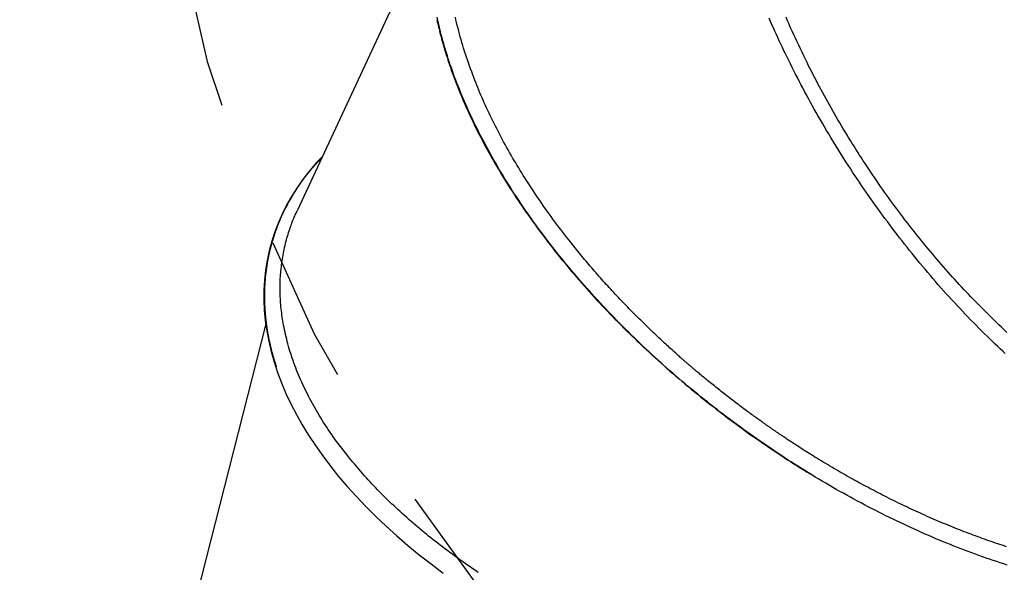
# Model space of a CAD drawing. Extents: x 1.2 to 13.2, y 6.2 to 15.1.
# Drawn here: x 3.8 to 4.5, y 11.1 to 11.5 of the extents above; entities that cross this region are included whole.
import ezdxf

# ---------------------------------------------------------------- set-up
doc = ezdxf.new("R2010")
doc.units = 0
doc.linetypes.add('DOT', pattern=[0.00635, 0, -0.00635])
doc.layers.add('LAYER01', color=7, linetype='Continuous')
doc.layers.add('LAYER10', color=7, linetype='Continuous')

msp = doc.modelspace()

# ---------------------------------------------------------------- linework, layer by layer
at = {"layer": 'LAYER01', "color": 7, "linetype": 'Continuous'}
for p, q in [((4.113367512188498, 11.53420394426089), (4.022127019616574, 11.33796556838515)), ((4.004149273126618, 11.31281965427533), (4.004019503875036, 11.31230985365835)), ((4.00078321400848, 11.26111777753258), (3.833356162239772, 10.6032383295269))]:
    msp.add_line(p, q, dxfattribs=at)
for points in [[(4.117277691552732, 11.46810568779257), (4.11756229483258, 11.4668651881349), (4.117849014110449, 11.46562053634801), (4.118140047729912, 11.46436780966483), (4.118437552861769, 11.46310297063721), (4.118743686676815, 11.46182198181699), (4.119060606345847, 11.46052080575603), (4.119390469039666, 11.45919540500617), (4.119735431929066, 11.45784174211928), (4.120097355409405, 11.45645644919068), (4.120476912589359, 11.45503883723222), (4.120874479854993, 11.45358888658706), (4.121290433565959, 11.45210657770446), (4.121725150081908, 11.45059189103364), (4.122179005762493, 11.44904480702387), (4.122652376967361, 11.44746530612438), (4.123145640056165, 11.44585336878442), (4.123658951290502, 11.44420959477928), (4.124191586298797, 11.44253706202771), (4.124742600680267, 11.4408394675347), (4.125311049999706, 11.43912050842514), (4.125895989821905, 11.43738388182392), (4.126496475711664, 11.43563328485594), (4.127111563233772, 11.43387241464608), (4.127740307953026, 11.43210496831925), (4.128381923563012, 11.43033403523335), (4.129036255956515, 11.42856027461871), (4.129703309245388, 11.42678373766998), (4.130383087496351, 11.42500447571619), (4.13107559477612, 11.42322254008634), (4.131780835151412, 11.42143798210944), (4.132498812688943, 11.41965085311449), (4.133229531455431, 11.4178612044305), (4.133972994945728, 11.41606908692278), (4.134729203982971, 11.41427455059859), (4.135498158928224, 11.41247764471673), (4.136279860087653, 11.41067841867838), (4.137074307767427, 11.4088769218847), (4.137881502273714, 11.40707320373687), (4.138701443912684, 11.40526731363608), (4.139534132990502, 11.40345930098351), (4.140379553873942, 11.40164923318806), (4.141237626730866, 11.3998372506975), (4.142108255915833, 11.39802351167935), (4.142991345720358, 11.39620817444512), (4.143886800435952, 11.39439139730634), (4.144794524354132, 11.3925733385745), (4.145714421766406, 11.39075415656112), (4.14664639696429, 11.38893400957772), (4.14759036026116, 11.38711304658953), (4.148546245560546, 11.3852913801925), (4.149513992929925, 11.38346911334608), (4.150493542365734, 11.38164634915484), (4.151484833864408, 11.37982319072333), (4.152487807422382, 11.37799974115612), (4.153502403036092, 11.37617610355777), (4.154528560701971, 11.37435238103284), (4.155566219753072, 11.37252867646993), (4.156615316317504, 11.37070509291392), (4.157675786017531, 11.36888173290227), (4.158747564396651, 11.36705869911814), (4.159830586998358, 11.36523609424473), (4.160924789366146, 11.36341402096522), (4.162030107043511, 11.36159258196279), (4.163146475573948, 11.35977187992063), (4.164273969126775, 11.35795181943421), (4.165413215771745, 11.35613151376826), (4.166564982376681, 11.35430987780835), (4.16773003572328, 11.35248582658579), (4.168909142593242, 11.35065827513188), (4.170103069768266, 11.3488261384779), (4.171312584030052, 11.34698833165518), (4.172538452160299, 11.345143769695), (4.173781339649635, 11.34329156146775), (4.175041506162395, 11.34143159223063), (4.176319110260991, 11.33956394078552), (4.177614310413261, 11.33768868608149), (4.178927265087045, 11.33580590706763), (4.180258132750179, 11.33391568269301), (4.181607071870504, 11.33201809190672), (4.182974240915855, 11.33011321365784), (4.184359790662611, 11.32820113156116), (4.185763840389852, 11.3262819489461), (4.187186501894181, 11.32435577350731), (4.18862788686771, 11.32242271308967), (4.190088107002551, 11.32048287553807), (4.191567273990814, 11.31853636869741), (4.193065499524612, 11.31658330041257), (4.194582895296055, 11.31462377852844), (4.196119400385754, 11.31265809911629), (4.19767426261505, 11.31068731223654), (4.199246557426145, 11.30871265586637), (4.200835360145059, 11.30673536813777), (4.202439746097816, 11.30475668718273), (4.204058790610431, 11.30277785113325), (4.20569156900893, 11.30080009812131), (4.207337156619333, 11.29882466627889), (4.208994773376459, 11.29685260396526), (4.210664216763043, 11.29488420154723), (4.212345429124128, 11.29291955930499), (4.214038352678, 11.2909587776757), (4.215742929642947, 11.28900195709649), (4.217459102237258, 11.2870491980045), (4.21918681267922, 11.28510060083687), (4.220926003187119, 11.28315626603074), (4.222676609596458, 11.28121629170814), (4.224438541260707, 11.2792807678268), (4.22621170142223, 11.27734978171617), (4.22799599318755, 11.27542342086226), (4.229791319663192, 11.2735017727511), (4.231597583955679, 11.27158492486873), (4.233414689171537, 11.26967296470117), (4.235242538417286, 11.26776597973446), (4.237081034867821, 11.26586405694944), (4.238930080969934, 11.26396728238309), (4.240789579524948, 11.26207574125956), (4.242659433191107, 11.2601895189568), (4.244539544626652, 11.2583087008528), (4.246429816489827, 11.25643337232552), (4.248330151438875, 11.25456361875294), (4.250240452132037, 11.25269952551302), (4.252160622488017, 11.25084117828729), (4.254090570418081, 11.24898866502556), (4.256030205393751, 11.24714207368002), (4.257979436736648, 11.24530149235347), (4.259938173768399, 11.24346700914867), (4.261906325810624, 11.2416387121684), (4.263883802184949, 11.23981668951546), (4.265870512212999, 11.23800102929262), (4.26786636248305, 11.2361918162392), (4.269871247556444, 11.23438912266914), (4.271885059573627, 11.23259301723905), (4.273907690518816, 11.2308035687525), (4.275939032376233, 11.22902084601304), (4.277978977130096, 11.22724491782422), (4.280027416764628, 11.22547585298959), (4.282084243264046, 11.22371372031271), (4.284149351989174, 11.22195859168771), (4.286222650672925, 11.22021055237072), (4.288304050748908, 11.21846969042284), (4.290393463488682, 11.21673609404797), (4.292490800163811, 11.21500985145002), (4.294595972045855, 11.21329105083289), (4.296708890406375, 11.21157978040048), (4.298829466516935, 11.20987612835671), (4.300957608737576, 11.20818017514422), (4.303093212610642, 11.20649197112882), (4.305236171101708, 11.20481155863845), (4.307386377008975, 11.20313898013937), (4.309543723130644, 11.20147427809782), (4.311708102264912, 11.19981749498006), (4.313879407209984, 11.19816867325233), (4.316057530764057, 11.1965278553809), (4.318242377240366, 11.19489511686452), (4.320433895806961, 11.19327066626622), (4.322632047491298, 11.19165474491464), (4.324836793148654, 11.19004759427186), (4.327048093634296, 11.18844945579998), (4.329265909803498, 11.18686057096108), (4.33149020251153, 11.18528118121726), (4.333720932613664, 11.1837115280306), (4.335956249521672, 11.18215285875504), (4.338187055637135, 11.18061044520756), (4.340402442271333, 11.17909056484108), (4.342591500558949, 11.17759949523648), (4.344743321634663, 11.17614351397461), (4.346846996633157, 11.17472889863637), (4.348891616689111, 11.17336192680261), (4.350866272937206, 11.17204887605421), (4.3527618459662, 11.17079498181859), (4.354576373046145, 11.16960131168831), (4.356309681225451, 11.1684678908799), (4.357961597390391, 11.1673947447212), (4.359531948427232, 11.16638189854002), (4.361020561222246, 11.1654293776642), (4.362427262661702, 11.16453720742156), (4.36375187963187, 11.16370541313991), (4.364995981699662, 11.16293275748219), (4.366168108253603, 11.1622129530356), (4.367278541620283, 11.16153844955564), (4.368337563997574, 11.16090169688118), (4.369355457583357, 11.16029514485114), (4.370342504575507, 11.15971124330441), (4.371308987171903, 11.15914244207988), (4.372265187570423, 11.15858119101646)], [(4.505523771941943, 11.0969847877707), (4.503120307263643, 11.09775377770806), (4.500713909360826, 11.09853659126071), (4.498304629978787, 11.09933326009864), (4.495892523013319, 11.10014380438253), (4.49347765230523, 11.10096819781657), (4.491060083462094, 11.10180640271544), (4.488639882283356, 11.1026583813339), (4.486217114568452, 11.10352409592674), (4.483791846116826, 11.10440350874871), (4.481364142727914, 11.10529658205462), (4.47893407020116, 11.10620327809921), (4.476501725484507, 11.10712354707317), (4.474067331475481, 11.10805729043001), (4.471631141832806, 11.10900439769648), (4.469193410408863, 11.10996475833066), (4.466754391056031, 11.11093826179063), (4.464314337626686, 11.11192479753447), (4.461873503973209, 11.11292425502026), (4.459432143947977, 11.11393652370609), (4.456990497925153, 11.11496149794353), (4.454548753729667, 11.11599909111758), (4.452107085318625, 11.11704922166117), (4.449665666843939, 11.11811180793003), (4.447224672457517, 11.11918676827989), (4.444784276311272, 11.12027402106645), (4.442344652557113, 11.12137348464545), (4.43990597534695, 11.12248507737261), (4.437468418553603, 11.12360871759336), (4.435032156299314, 11.12474432301413), (4.432597362037009, 11.1258918115019), (4.430164209414724, 11.12705110083825), (4.427732872080497, 11.12822210880472), (4.425303523682367, 11.12940475318288), (4.42287633786837, 11.1305989517543), (4.420451488286546, 11.13180462230055), (4.418029117184792, 11.13302170043806), (4.415609242571228, 11.13425019247093), (4.41319185066504, 11.13549012272437), (4.410776927879813, 11.1367415154305), (4.40836446062913, 11.13800439482139), (4.405954435326573, 11.13927878512916), (4.40354683838573, 11.14056471058589), (4.401141656220179, 11.14186219542368), (4.398738889738701, 11.14317126150215), (4.396338599182614, 11.14449192048682), (4.39394085890221, 11.14582418187193), (4.391545743440895, 11.14716805505111), (4.389153327342071, 11.14852354941801), (4.38676368514914, 11.14989067436626), (4.384376891405505, 11.15126943928951), (4.381993020654571, 11.15265985358139), (4.379612144564765, 11.15406191724264), (4.377234324644581, 11.15547559194656), (4.374859619144691, 11.1569008301895), (4.37248808650719, 11.15833758435982), (4.370119785174173, 11.15978580684592), (4.367754773587738, 11.16124545003615), (4.365393110189978, 11.16271646631889), (4.36303485342299, 11.16419880808252), (4.360680091220708, 11.16569240833557), (4.358329030811146, 11.16719712175978), (4.355981908535091, 11.16871278388775), (4.353638960922867, 11.17023923013674), (4.351300424504791, 11.171776295924), (4.348966535811188, 11.17332381666678), (4.346637531372376, 11.17488162778233), (4.344313647718675, 11.17644956468791), (4.341995109039931, 11.17802747040311), (4.33968209147316, 11.17961521750035), (4.337374758440876, 11.18121268639911), (4.335073273552612, 11.18281975739653), (4.332777800417894, 11.18443631078971), (4.330488502646251, 11.1860622268758), (4.32820554384721, 11.1876973859519), (4.325929087630301, 11.18934166831515), (4.323659297547955, 11.19099495445994), (4.321396338210172, 11.19265712476801), (4.319140373802435, 11.19432806007601), (4.316891568693942, 11.19600764109177), (4.314650087253884, 11.19769574852312), (4.312416093851458, 11.1993922630779), (4.310189752855855, 11.20109706546393), (4.307971228636274, 11.20281003638905), (4.305760668158035, 11.20453107111788), (4.303558150027063, 11.20626012220012), (4.301363735086529, 11.20799715701146), (4.299177484359046, 11.20974214279298), (4.296999458867229, 11.21149504678576), (4.29482971963369, 11.21325583623089), (4.292668327681043, 11.21502447836945), (4.2905153440319, 11.21680094044254), (4.288370833374747, 11.21858519157469), (4.286234876283114, 11.22037720744513), (4.284107556647389, 11.22217696589628), (4.281988958532469, 11.22398444463069), (4.27987916600325, 11.22579962135092), (4.277778263124628, 11.22762247375953), (4.275686333961499, 11.22945297955905), (4.273603462578758, 11.23129111645205), (4.271529725130382, 11.23313685586012), (4.269465167309994, 11.23499014306683), (4.267409826562203, 11.23685091736458), (4.265363740500668, 11.23871911790086), (4.263326946739042, 11.24059468382318), (4.261299482890985, 11.24247755427905), (4.25928138657015, 11.24436766841597), (4.257272695390195, 11.24626496538143), (4.255273463192971, 11.24816937023937), (4.253283809876031, 11.25008075067158), (4.251303871238575, 11.25199896057565), (4.249333783243075, 11.25392385369949), (4.247373681852004, 11.255855283791), (4.245423703027836, 11.25779310459808), (4.243483982733043, 11.25973716986863), (4.241554656930099, 11.26168733335057), (4.239635861442731, 11.26364344913124), (4.237727732639134, 11.26560537157711), (4.235830406434626, 11.26757295570228), (4.233944018901594, 11.26954605636677), (4.232068706112421, 11.27152452843059), (4.23020460413949, 11.27350822675375), (4.228351849055188, 11.27549700619627), (4.226510576931894, 11.27749072161814), (4.224680923751051, 11.27948922789861), (4.22286302618258, 11.2814923788884), (4.221057020504806, 11.28350002877327), (4.21926304314638, 11.28551203158109), (4.217481230535956, 11.28752824133971), (4.215711719102184, 11.28954851207698), (4.213954645273714, 11.29157269782076), (4.212210145479197, 11.29360065259892), (4.210478352691471, 11.29563223505178), (4.208759387060316, 11.29766732114285), (4.207053364993927, 11.29970579177003), (4.205360403043382, 11.30174752767028), (4.203680617759758, 11.30379240958055), (4.202014125694141, 11.30584031823777), (4.200361043397604, 11.30789113437891), (4.19872148742123, 11.3099447387409), (4.197095567005094, 11.31200102396789), (4.195483363088774, 11.3140599291894), (4.193884949031267, 11.31612140576883), (4.192300398326359, 11.31818540490624), (4.190729784467833, 11.32025187780168), (4.18917318094948, 11.32232077565522), (4.18763066126508, 11.3243920496669), (4.186102298908423, 11.3264656510368), (4.184588155067644, 11.32854152915674), (4.183088242591193, 11.33061962502948), (4.181602561769612, 11.3326998781799), (4.180131113019572, 11.3347822279677), (4.178673896757743, 11.33686661375258), (4.177230913400799, 11.33895297489424), (4.175802163365411, 11.34104125075241), (4.174387647068249, 11.34313138068676), (4.172987371084345, 11.34522330078904), (4.171601367442199, 11.34731693291276), (4.170229674094373, 11.34941219597671), (4.168872329110584, 11.35150900873305), (4.16752937056054, 11.35360728993392), (4.166200836513952, 11.3557069583315), (4.164886765040536, 11.35780793267794), (4.163587194210002, 11.35991013172541), (4.162302170742204, 11.36201346199481), (4.16103177671337, 11.364117779908), (4.159776102633928, 11.36622292999103), (4.158535239122276, 11.36832875660221), (4.157309276796813, 11.37043510409988), (4.156098306275937, 11.37254181684235), (4.154902418178049, 11.37464873918796), (4.153721703121543, 11.37675571549502), (4.152556251704066, 11.37886258997587), (4.151406155130278, 11.3809692050806), (4.150271504386929, 11.38307540344997), (4.149152390559343, 11.3851810275564), (4.148048904732852, 11.38728591987232), (4.146961137992781, 11.38938992287016), (4.145889181424458, 11.39149287902235), (4.144833126113211, 11.39359463080131), (4.143793056151804, 11.39569503883763), (4.142769028284421, 11.39779403521668), (4.141761092085061, 11.39989157051852), (4.140769297216541, 11.40198759515493), (4.139793693341668, 11.40408205953771), (4.138834330123255, 11.40617491407864), (4.137891257224114, 11.40826610918953), (4.136964524307056, 11.41035559528216), (4.136054185702449, 11.41244331896088), (4.13516031496139, 11.4145292104273), (4.134282990145245, 11.41661319641073), (4.133422289394022, 11.41869520347292), (4.132578290847733, 11.4207751581756), (4.131751072646386, 11.4228529870805), (4.13094071292999, 11.42492861674938), (4.130147289838558, 11.42700197374397), (4.129370864483294, 11.4290729880899), (4.128611430336952, 11.43114160250362), (4.127868963707269, 11.43320776349826), (4.127143440970089, 11.43527141742055), (4.126434838501257, 11.43733251061723), (4.125743132676614, 11.43939098943503), (4.125068299872007, 11.44144680022069), (4.12441031646328, 11.44349988932095), (4.123769179321532, 11.4455501810103), (4.123144967700626, 11.4475975101198), (4.122537781234898, 11.44964168973815), (4.121947719616077, 11.45168253278909), (4.121374882535891, 11.45371985219638), (4.120819369686066, 11.45575346088378), (4.120281280758331, 11.45778317177504), (4.119760715444412, 11.45980879779392), (4.119257728312141, 11.46183017065413), (4.118772193758634, 11.46384719608866), (4.118303940964289, 11.46585979894632), (4.117852799155915, 11.46786790391297), (4.117418597560318, 11.46987143567451)], [(4.142444981384084, 11.4286782120182), (4.141707835433708, 11.43068619618174), (4.140973339747395, 11.43269324634793), (4.140244227438107, 11.43469865709296), (4.139523190194356, 11.43670160870625), (4.138812919704653, 11.43870128147723), (4.138116107657512, 11.44069685569532), (4.137435445741446, 11.44268751164995), (4.136773625644965, 11.44467242963052), (4.136132766863478, 11.44665094155303), (4.135512700500905, 11.44862298472495), (4.134912685359222, 11.45058864839883), (4.134331980294823, 11.45254802166794), (4.133769844164105, 11.45450119362559), (4.133225535823467, 11.45644825336505), (4.132698314129301, 11.45838928997961), (4.132187437938005, 11.46032439256257), (4.131692307201704, 11.46225366266082), (4.131212886580902, 11.46417725053958), (4.130749281738847, 11.46609531923086), (4.130301598385278, 11.46800803161008), (4.129869942229937, 11.46991555055265)], [(4.50400375465792, 11.24102286493898), (4.502395205714522, 11.2425170365818), (4.500721308483376, 11.24408702734847), (4.498991681220661, 11.24572379877709), (4.497215942476725, 11.24741831217213), (4.495403710801929, 11.24916152883806), (4.493564604746627, 11.25094441007934), (4.491708242861175, 11.25275791720045), (4.489844243695926, 11.25459301150584), (4.487980647490318, 11.25644217955238), (4.486119182173812, 11.25830400801057), (4.484259997098178, 11.26017860905927), (4.48240324174857, 11.26206609474938), (4.480549065610143, 11.26396657713178), (4.478697618168056, 11.26588016825734), (4.476849048907461, 11.26780698017695), (4.475003507313513, 11.26974712494149), (4.473161134818606, 11.27170067774762), (4.471322041682034, 11.27366756531355), (4.469486329813764, 11.27564767780658), (4.467654101272048, 11.27764090524233), (4.465825458115134, 11.27964713763643), (4.464000502401275, 11.28166626500452), (4.462179336188719, 11.28369817736225), (4.460362061535715, 11.28574276472523), (4.458548866080498, 11.28779981663165), (4.456740280805528, 11.28986871959073), (4.454936921980594, 11.29194875995397), (4.453139406021815, 11.294039223913), (4.451348349345305, 11.29613939765945), (4.449564368367183, 11.29824856738495), (4.447788079503565, 11.30036601928114), (4.446020099170567, 11.30249103953965), (4.444260952039647, 11.3046230101147), (4.442510796803879, 11.30676169484286), (4.440769700125887, 11.30890695365702), (4.43903772881119, 11.31105864632322), (4.437314949665307, 11.31321663260749), (4.435601429493758, 11.31538077227585), (4.433897235102061, 11.31755092509433), (4.432202433295738, 11.31972695082898), (4.430517086355094, 11.32190870858838), (4.428841239426434, 11.32409605364575), (4.427174932854613, 11.32628884096135), (4.425518207122604, 11.3284869253232), (4.423871102713379, 11.33069016151932), (4.422233660109914, 11.33289840433775), (4.42060591979518, 11.33511150856649), (4.418987922252152, 11.33732932899356), (4.41737963372521, 11.3395518392805), (4.415780724429142, 11.3417794873515), (4.414190790075917, 11.34401284035609), (4.412609426509618, 11.34625246526787), (4.411036229574327, 11.34849892906044), (4.409470795114126, 11.35075279870743), (4.4079127189731, 11.35301464118244), (4.406361596995328, 11.35528502345908), (4.404817112398564, 11.35756440515379), (4.403279298781497, 11.35985281519403), (4.401748276863269, 11.36215017551018), (4.400224167489632, 11.36445640785258), (4.398707091506337, 11.36677143397154), (4.397197169759133, 11.36909517561742), (4.395694523093774, 11.37142755454054), (4.394199272356008, 11.37376849249123), (4.392711535819995, 11.37611790687635), (4.391231422324156, 11.37847569643549), (4.389759037892278, 11.38084175593428), (4.388294488669668, 11.38321597995359), (4.386837880801635, 11.38559826307429), (4.385389320433488, 11.38798849987725), (4.383948913710533, 11.39038658494334), (4.382516766778079, 11.39279241285344), (4.381093161032649, 11.39520554268956), (4.379679079692768, 11.39762419020735), (4.378275680994708, 11.40004623604387), (4.376884123291473, 11.40246956064607), (4.375505564936073, 11.40489204446087), (4.374141164281509, 11.40731156793521), (4.37279207968079, 11.40972601151603), (4.371459469486921, 11.41213325565025), (4.370144278488899, 11.41453150417256), (4.368846597986779, 11.41692025312741), (4.367566305497436, 11.41929932233022), (4.366303278647334, 11.42166853140479), (4.365057395062932, 11.42402769997492), (4.363828532370691, 11.42637664766443), (4.362616568197073, 11.42871519409713), (4.361421380168539, 11.43104315889681), (4.360242839662626, 11.43336037049689), (4.359080793764574, 11.43566669124662), (4.357935083109727, 11.43796199268274), (4.35680554843392, 11.44024614615303), (4.35569203047298, 11.44251902300531), (4.354594369962739, 11.44478049458735), (4.353512407639029, 11.44703043224697), (4.352445984237679, 11.44926870733194), (4.351394818142511, 11.45149551998787), (4.350358138958548, 11.45371238427652), (4.349335053759015, 11.45592114342175), (4.348324669707037, 11.45812364046526), (4.347326093965731, 11.46032171844877), (4.34633843369822, 11.46251722041397), (4.345360796067622, 11.46471198940258), (4.344392288237059, 11.46690786845631), (4.343432184133359, 11.46910637865107)], [(4.369233583368497, 11.43888126983122), (4.368087237545711, 11.44124347557285), (4.366942550637832, 11.44360600921437), (4.365801268944435, 11.44596942743329), (4.364665095072761, 11.44833417251829), (4.363535731630052, 11.45070068675809), (4.36241488122355, 11.45306941244137), (4.361304246460495, 11.45544079185684), (4.360205529948129, 11.4578152672932), (4.359120091911326, 11.46019315466808), (4.358047923667295, 11.4625742630869), (4.356988673973217, 11.46495827566344), (4.355941991675111, 11.46734487532179), (4.354907525618984, 11.46973374498601)], [(4.406240035831373, 11.37405683822001), (4.404983200342239, 11.37603040658299), (4.403727461057868, 11.37800453520151), (4.402474002307825, 11.37998001181221), (4.401223964359269, 11.38195751041121), (4.399978487479364, 11.38393770499459), (4.398738711935274, 11.38592126955845), (4.397505777994163, 11.3879088780989), (4.396280825923191, 11.38990120461202), (4.395064747877313, 11.39189876604119), (4.393857444252965, 11.3939014500058), (4.392658567137143, 11.39590898739054), (4.391467768715453, 11.39792110892108), (4.390284701173505, 11.3999375453231), (4.389109016696911, 11.40195802732229), (4.38794036747128, 11.40398228564431), (4.386778405682222, 11.40601005101485), (4.385622923132836, 11.4080411058947), (4.384474270763433, 11.41007543855916), (4.383332938941173, 11.41211308934036), (4.382199418128536, 11.41415409840955), (4.381074198788001, 11.41619850593802), (4.379957771382049, 11.41824635209703), (4.378850626373159, 11.42029767705786), (4.37775325422381, 11.42235252099177), (4.376665849743698, 11.42441084338944), (4.375587425760187, 11.42647227987496), (4.374516699268192, 11.42853638571875), (4.373452387352462, 11.43060271602776), (4.372393207097742, 11.43267082590895), (4.371337875588781, 11.43474027046926), (4.370285109910326, 11.43681060481567), (4.369233627147124, 11.43888138405512)], [(4.169891518808784, 11.37239387042511), (4.168853884053115, 11.37420286467588), (4.167818288407649, 11.37601133608098), (4.166786854380421, 11.37781898924261), (4.165761662780549, 11.37962541503903), (4.164744794417154, 11.38143020434851), (4.163738330099354, 11.3832329480493), (4.162744350636268, 11.38503323701968), (4.161764936837016, 11.3868306621379), (4.160801728467612, 11.38862484185045), (4.1598546016781, 11.39041550386855), (4.158922991416437, 11.39220240375967), (4.158006332710073, 11.39398529694727), (4.157104060586454, 11.3957639388548), (4.156215610073032, 11.39753808490572), (4.155340416197252, 11.39930749052348), (4.154477913986568, 11.40107191113154), (4.153627712556836, 11.40283115297834), (4.152790117891039, 11.4045852246168), (4.151965609913859, 11.40633418570924), (4.151154668623338, 11.40807809577577), (4.150357774017515, 11.40981701433651), (4.149575406094427, 11.41155100091157), (4.148808044852113, 11.41328011502105), (4.148056170288614, 11.41500441618508), (4.147319849699383, 11.41672405317281), (4.146597500016208, 11.41843953077399), (4.14588712534067, 11.42015144330615), (4.145186729838167, 11.42186038494748), (4.14449431767409, 11.42356694987613), (4.143807893013832, 11.42527173227028), (4.143125460022786, 11.42697532630809), (4.142445022866348, 11.42867832616773)], [(4.039366020374683, 11.37504285975913), (4.03565296761762, 11.37105786628216), (4.030938339587377, 11.36558465454529), (4.026540051794001, 11.35997754833055), (4.022462044767956, 11.35424153572446), (4.018708013092176, 11.34838176501053), (4.015281129653208, 11.34240331259543), (4.012184563341059, 11.33631158972383), (4.009421019467928, 11.33011195568773), (4.006992915493565, 11.32380988504618), (4.004902481048822, 11.31741103247974), (4.003151490293609, 11.3109209882138), (4.001741513344578, 11.30434554760136), (4.000673814882571, 11.29769053882305), (3.999949387949879, 11.29096188032004), (3.999568787701473, 11.28416550851754), (3.99953237198633, 11.27730744502052), (3.999840168896537, 11.27039378176994), (4.000492009218096, 11.26343069588683), (4.001487197986665, 11.25642429886608), (4.002824938901987, 11.24938085848921), (4.00450393423413, 11.24230653940343), (4.006522776810149, 11.23520767504489), (4.008879666158015, 11.22809054806788), (4.011572500422583, 11.22096146770253), (4.014598888526486, 11.2138267510007), (4.017956150169567, 11.20669272283579), (4.021641315829791, 11.19956571590274), (4.02565113486885, 11.19245205821532), (4.029981973483387, 11.18535801137639), (4.034630128961088, 11.17828994326364), (4.039591314364158, 11.17125402719649), (4.044861282989909, 11.1642565935584), (4.050435219617103, 11.15730375395026), (4.056308346599249, 11.15040178113942), (4.062475328411849, 11.14355671270059), (4.068930776075639, 11.13677466864975), (4.075668849849827, 11.13006158772486), (4.082683665786025, 11.12342347684419), (4.089969091754154, 11.11686628745131), (4.097518465107327, 11.11039569359993), (4.105325182686972, 11.10401749671335), (4.113382416967472, 11.09773740601334), (4.12168290384901, 11.09156092756393)], [(4.008085298626942, 11.23196347121743), (4.007587003075753, 11.23362729734032), (4.007091565635378, 11.23529077810536), (4.006601924578332, 11.23695379279395), (4.006120978096281, 11.23861610836788), (4.005651624380891, 11.24027749178892), (4.00519676162383, 11.24193771001886), (4.004759288016757, 11.24359653001947), (4.004342101751341, 11.24525371875253), (4.003947486583068, 11.24690911636204), (4.003575268767418, 11.24856285479197), (4.003224660053775, 11.25021513943391), (4.002894872226482, 11.25186617554677), (4.002585117069879, 11.25351616838944), (4.00229460636831, 11.2551653232208), (4.00202255190612, 11.25681384529976), (4.001768165467648, 11.25846193988521), (4.001530843113646, 11.26010976087517), (4.001310718195385, 11.26175725579841), (4.001108108287719, 11.26340432108734), (4.000923330991915, 11.26505085304209), (4.000756703909238, 11.26669674796283), (4.000608544640956, 11.2683419021497), (4.000479170788336, 11.26998621190286), (4.000368899952643, 11.27162957352244), (4.00027799723906, 11.27327188542251), (4.000206517864483, 11.27491305355159), (4.000154464522283, 11.27655298623528), (4.00012183991955, 11.2781915916676), (4.000108646763373, 11.27982877804256), (4.000114887760843, 11.28146445355418), (4.000140565619051, 11.28309852639648), (4.000185683045088, 11.28473090476347), (4.000250237138462, 11.28636141825346), (4.000334202581158, 11.28798958116546), (4.000437548443918, 11.28961482946465), (4.000560243799315, 11.29123659898525), (4.000702257719922, 11.29285432556152), (4.000863559278311, 11.29446744502768), (4.001044117547053, 11.29607539321797), (4.001243901598723, 11.29767760596664), (4.001462872592744, 11.29927360254856), (4.001700959962048, 11.3008632350983), (4.001958085247534, 11.30244643944904), (4.002234169979539, 11.30402315130497), (4.002529135688406, 11.30559330637029), (4.002842903904475, 11.30715684034918), (4.003175396158086, 11.30871368894585), (4.003526533979579, 11.31026378786449), (4.00389623347809, 11.31180707566209), (4.004284388918628, 11.31334350142621), (4.004690889190511, 11.3148730173488), (4.005115623160301, 11.31639557549602), (4.00555847969456, 11.31791112793405), (4.00601934765985, 11.31941962672902), (4.006498115922733, 11.3209210239471), (4.006994673349769, 11.32241527165444), (4.007508946779604, 11.3239023937664), (4.008041014697104, 11.32538270074479), (4.008590993628395, 11.32685657514354), (4.009159000065014, 11.32832439939513), (4.009745150498497, 11.32978655593202), (4.010349561420382, 11.33124342718668), (4.010972349322206, 11.33269539559159), (4.011613630695509, 11.33414284357922), (4.012273531357859, 11.33558606418863), (4.012952214106953, 11.33702499206205), (4.013649851159093, 11.33845947268351), (4.014366614684297, 11.33988935141945), (4.015102676852582, 11.34131447363628), (4.015858209833963, 11.34273468470043), (4.016633385798459, 11.34414982997834), (4.017428376916085, 11.34555975483642), (4.018242952518105, 11.34696394236547), (4.019075270172719, 11.3483604257554), (4.019923084725961, 11.34974687614857), (4.020784150965569, 11.35112096457328), (4.021656223679287, 11.35248036205785), (4.022537057654852, 11.3538227396306), (4.023424407680007, 11.35514576831984), (4.024316028542492, 11.35644711915388), (4.02521006870013, 11.35772477902273), (4.02610625082237, 11.35897799751496), (4.027004691382665, 11.36020634029462), (4.027905506787502, 11.36140937291888), (4.028808813443379, 11.36258666094488), (4.029714727756783, 11.36373776992978), (4.030623366134208, 11.36486226543076), (4.031534844982144, 11.36595971300495), (4.032449199776685, 11.36703032326078), (4.033366141766317, 11.36807688634845), (4.034285301413703, 11.36910283765889), (4.035206309109216, 11.37011161248833), (4.036128795243231, 11.37110664613296), (4.037052390206123, 11.37209137388898), (4.037976724388264, 11.37306923105259), (4.038901428180033, 11.37404365292)], [(4.208622667378173, 11.31625625351753), (4.207225859317761, 11.31805274308067), (4.205831110201102, 11.31984887775423), (4.204440563144405, 11.32164452897374), (4.20305631917765, 11.3234394550122), (4.201680479330814, 11.32523341414257), (4.200315144633882, 11.32702616463784), (4.198962416116832, 11.32881746477098), (4.197624394809644, 11.33060707281497), (4.19630276364149, 11.33239470791267), (4.19499753389563, 11.33417993168324), (4.193708298538137, 11.33596226690235), (4.192434650643271, 11.33774123620236), (4.191176183285294, 11.3395163622156), (4.189932489538467, 11.34128716757443), (4.188703162477052, 11.34305317491121), (4.187487795175309, 11.34481390685829), (4.186286097233858, 11.34656900745179), (4.185098245070731, 11.34831860535134), (4.183924531426894, 11.35006295090368), (4.182765249145025, 11.35180229431387), (4.1816206910678, 11.35353688578696), (4.180491150037899, 11.35526697552804), (4.179376918897997, 11.35699281374216), (4.178278290490774, 11.35871465063438), (4.17719517760213, 11.36043277299644), (4.176125973433766, 11.36214761299205), (4.175068690946921, 11.36385963965004), (4.174021343194672, 11.36556932186002), (4.172981943230101, 11.36727712851159), (4.17194850410629, 11.36898352849435), (4.170919038876316, 11.3706889906979), (4.169891560593263, 11.37239398401185)], [(4.450322935591058, 11.31382078251928), (4.448861461032699, 11.31562580692746), (4.44740087161274, 11.31743170792861), (4.445942141476043, 11.31923958839212), (4.444486200264237, 11.32105043804916), (4.443033977618952, 11.32286524663091), (4.441586403181819, 11.32468500386856), (4.440144406594468, 11.32651069949328), (4.43870891749853, 11.32834332323625), (4.437280671013569, 11.33018362812192), (4.435859624978325, 11.33203141932531), (4.434445542478775, 11.33388626560687), (4.433038186716243, 11.33574773558096), (4.431637320892059, 11.33761539786196), (4.430242708207544, 11.33948882106422), (4.428854111864026, 11.34136757380213), (4.42747129506283, 11.34325122469004), (4.426094124985443, 11.34513944900056), (4.424722885522048, 11.34703234759818), (4.423357964317828, 11.34893012830305), (4.421999749130546, 11.35083299878663), (4.420648627717971, 11.35274116672034), (4.419304987837863, 11.35465483977563), (4.417969217247988, 11.35657422562394), (4.416641703706111, 11.3584995319367), (4.415322590135614, 11.36043080425662), (4.414011040878123, 11.36236743854279), (4.412705975224953, 11.36430866893089), (4.411406312575386, 11.36625372940392), (4.410110972328696, 11.3682018539449), (4.408818873884168, 11.37015227653684), (4.407528936641079, 11.37210423116275), (4.406240079998712, 11.37405695180566)], [(4.011928157110957, 11.30393759110005), (4.012156015771875, 11.30525857364465), (4.012386189200797, 11.30657883733757), (4.012621072404292, 11.30789788940591), (4.012863020269646, 11.30921512403736), (4.013114387684143, 11.31052993541964), (4.013377529535073, 11.31184171774046), (4.013654800709721, 11.31314986518752), (4.013948556095371, 11.31445377194852), (4.014260296464309, 11.31575224486204), (4.014588105973328, 11.31704174063761), (4.01492921470864, 11.3183181288449), (4.01528085273425, 11.31957727894896), (4.01564025011416, 11.32081506041482), (4.016004636912371, 11.32202734270751), (4.016371243192888, 11.32320999529209), (4.016737299019711, 11.32435888763357), (4.017100513523355, 11.32547056552292), (4.017460511921701, 11.32654427938609), (4.017817398550197, 11.327579956166), (4.018171277718758, 11.32857752271005), (4.018522253737303, 11.32953690586563), (4.018870430915752, 11.33045803248013), (4.019215913564022, 11.33134082940095), (4.019558805992033, 11.33218522347549), (4.019899246942821, 11.33299195540476), (4.020237512693757, 11.33376502075679), (4.020573914011936, 11.33450922910966), (4.020908761636153, 11.33522938996322), (4.021242366305201, 11.33593031281734), (4.021575038757871, 11.33661680717188), (4.021907089732955, 11.33729368252669), (4.022238829969247, 11.33796574838165)], [(4.008085298626931, 11.23196347121744), (4.005862462093595, 11.23922948084389), (4.003994808732751, 11.2464727108108), (4.002484037565715, 11.25368637757734), (4.001331630040661, 11.26086381403916), (4.000538645932178, 11.26799834607025), (4.000105847685607, 11.27508331986907), (4.000033563912464, 11.28211209336644), (4.000321885383849, 11.28907817218753), (4.000970563636526, 11.29597503735153), (4.001979046141631, 11.30279631014995), (4.003346292470909, 11.30953559743075), (4.004019503875036, 11.31230985365835)], [(4.257149989601034, 11.26242264937487), (4.256026218861556, 11.26354171587901), (4.254903481224108, 11.2646604683837), (4.253782894933724, 11.26577881813793), (4.25266553566393, 11.26689656376649), (4.251552479088261, 11.26801350389414), (4.250444800880246, 11.26912943714565), (4.249343576713417, 11.27024416214581), (4.248249882261304, 11.27135747751938), (4.247164517003701, 11.27246926597001), (4.246087176262046, 11.27357974589264), (4.245017278987869, 11.27468921993941), (4.243954244220787, 11.27579799067331), (4.242897491000415, 11.27690636065732), (4.241846438366371, 11.27801463245441), (4.240800505358268, 11.27912310862758), (4.239759111015723, 11.28023209173979), (4.238721771601777, 11.28134184853197), (4.237688392871001, 11.28245250183384), (4.236658977630577, 11.28356413883106), (4.235633528773094, 11.28467684662031), (4.234612049191146, 11.28579071229822), (4.233594541777317, 11.28690582296148), (4.232581009424202, 11.28802226570674), (4.231571455024387, 11.28914012763067), (4.230565864930565, 11.29025948870559), (4.229564159908954, 11.29138039978244), (4.228566244022131, 11.29250290476612), (4.22757202141454, 11.29362704747237), (4.226581396230629, 11.29475287171695), (4.225594272614847, 11.29588042131561), (4.22461055471164, 11.2970097400841), (4.223630146665457, 11.29814087183816), (4.222653058365688, 11.29927378312375), (4.221679723237972, 11.30040813077736), (4.220710680293893, 11.30154349454577), (4.21974646862454, 11.30267945408571), (4.218787627320995, 11.30381558905392), (4.217834695474345, 11.30495147910713), (4.216888212175673, 11.30608670390207), (4.215948716516063, 11.30722084309549), (4.215016500854855, 11.30835357786562), (4.214090871158881, 11.30948499484361), (4.213170886510517, 11.31061528236302), (4.212255606068496, 11.31174462866692), (4.211344088991548, 11.31287322199843), (4.210435394438405, 11.31400125060064), (4.209528581567799, 11.31512890271666), (4.208622709538464, 11.31625636658957)], [(4.499788087142249, 11.26048787661177), (4.498176599768384, 11.26205376794811), (4.496565761458172, 11.26362082889541), (4.494956311271021, 11.26519045427438), (4.493348943268465, 11.26676392630087), (4.491744351512036, 11.26834252719072), (4.490143230063263, 11.26992753915976), (4.488546272983681, 11.27152024442383), (4.48695417433482, 11.27312192519878), (4.485367494966434, 11.27473355399353), (4.483786263775399, 11.27635486359738), (4.482210376191319, 11.27798527734757), (4.480639727771547, 11.27962421845393), (4.479074214073433, 11.28127111012628), (4.47751373065433, 11.28292537557442), (4.475958173071588, 11.28458643800819), (4.474407436882559, 11.2862537206374), (4.472861479149092, 11.28792680211657), (4.47132050382992, 11.28960588196323), (4.469784776137162, 11.29129131540127), (4.468254561408491, 11.29298345752375), (4.466730124981583, 11.29468266342374), (4.465211732194111, 11.29638928819429), (4.463699648383749, 11.29810368692847), (4.462194138888172, 11.29982621471933), (4.460695282207444, 11.30155699086067), (4.459202410344524, 11.30329519049701), (4.457714668220948, 11.30503975324566), (4.456231200880159, 11.30678961858791), (4.454751153365601, 11.30854372600503), (4.453273670720714, 11.31030101497831), (4.451797897988943, 11.31206042498902), (4.450322980213728, 11.31382089551845)], [(4.012955785757889, 11.26018767050819), (4.01272810774817, 11.26159221664331), (4.012502700164358, 11.26299628358602), (4.012281913691483, 11.26439961734764), (4.01206805888501, 11.26580185133764), (4.011863446300405, 11.26720261896546), (4.011670386493139, 11.26860155364058), (4.011491190018676, 11.26999828877245), (4.011328167432486, 11.27139245777052), (4.01118311393693, 11.27278375658153), (4.011055763422086, 11.27417213051919), (4.01094533439632, 11.27555758765793), (4.010851045382298, 11.27694013596049), (4.010772114902689, 11.27831978338956), (4.010707761480164, 11.27969653790787), (4.010657203637388, 11.28107040747813), (4.010619659897032, 11.28244140006305), (4.010594600764231, 11.2838094963761), (4.01058250472825, 11.28517456736033), (4.010584102245315, 11.2865364569305), (4.010600123779408, 11.2878950088909), (4.010631299794508, 11.28925006704583), (4.010678360754595, 11.29060147519957), (4.010742037123649, 11.2919490771564), (4.010823059365648, 11.29329271672061), (4.01092165961288, 11.29463234964141), (4.011036076652267, 11.29596837868904), (4.011164050944347, 11.29730131879542), (4.011303322947007, 11.2986316847841), (4.011451633118129, 11.2999599914786), (4.011606721915599, 11.30128675370248), (4.011766329797299, 11.30261248627929), (4.011928197221116, 11.30393770403254)], [(4.057736925846958, 11.16983478232743), (4.056476403010037, 11.17144779900944), (4.055218714806742, 11.17306077948147), (4.053966777025437, 11.17467391093022), (4.052723464877118, 11.17628726884407), (4.051491653572781, 11.17790092871139), (4.050274218323421, 11.17951496602054), (4.049074034340036, 11.18112945625989), (4.047893976833618, 11.1827444749178), (4.046736315840675, 11.18436006074039), (4.045600901371594, 11.18597610460068), (4.044486978070321, 11.18759246088777), (4.043393790676779, 11.1892089838616), (4.042320583930892, 11.19082552778208), (4.041266602572578, 11.19244194690916), (4.040231091341763, 11.19405809550278), (4.039213294978369, 11.19567382782286), (4.038212594244381, 11.19728905270507), (4.03722891460221, 11.1989038963838), (4.036262317361423, 11.20051853992752), (4.035312863919041, 11.20213316427553), (4.034380615672084, 11.2037479503671), (4.033465634017574, 11.20536307914155), (4.032567980352532, 11.20697873153815), (4.031687716073978, 11.20859508849621), (4.030824901218346, 11.21021229317858), (4.02997959090616, 11.21183033673685), (4.029151838746943, 11.21344917280487), (4.028341698425429, 11.21506875488714), (4.027549223626349, 11.21668903648818), (4.026774468034432, 11.21830997111248), (4.026017485334411, 11.21993151226455), (4.025278329211018, 11.22155361344889), (4.024557027595987, 11.22317620146416), (4.023853505857416, 11.22479909537878), (4.023167663482315, 11.22642208781444), (4.022499400021737, 11.22804497126327), (4.021848615026737, 11.2296675382174), (4.021215208048372, 11.23128958116895), (4.020599078637698, 11.23291089261006), (4.020000126345766, 11.23453126503287), (4.019418397097325, 11.2361504845316), (4.018854522681954, 11.23776831070174), (4.018309281157185, 11.23938449700008), (4.017783450633421, 11.24099879675379), (4.017277809221063, 11.24261096329008), (4.016793135030514, 11.24422074993611), (4.016330206172173, 11.24582791001909), (4.015889800756444, 11.24743219686619), (4.015472081719198, 11.24903347004364), (4.015074751581277, 11.25063201317219), (4.014694897608118, 11.25222821636923), (4.01432960710559, 11.25382246962333), (4.013975967379567, 11.25541516292309), (4.013631065735925, 11.2570066862571), (4.013291989480535, 11.25859742961393), (4.012955825919272, 11.26018778298217)], [(4.313608590173764, 11.21296186746708), (4.31266260129062, 11.21370709956985), (4.311717918629815, 11.21445155584878), (4.31077593468586, 11.21519468473927), (4.309837998817181, 11.2159358225471), (4.308905460382201, 11.21667430557804), (4.307979668739345, 11.21740947013788), (4.307061973247042, 11.21814065253239), (4.306153723263712, 11.21886718906735), (4.305256334372561, 11.21958824867243), (4.30437148756969, 11.22030233036347), (4.303500929929178, 11.22100776589717), (4.302646408598509, 11.22170288697174), (4.301809670725163, 11.22238602528538), (4.300992463456619, 11.22305551253632), (4.300196533940358, 11.22370968042276), (4.299423629323862, 11.22434686064291), (4.298675132848397, 11.22496570073301), (4.297950972591046, 11.22556611120767), (4.297250712591061, 11.2261483185263), (4.296573916953501, 11.2267125490949), (4.295920149783425, 11.2272590293195), (4.295288975185898, 11.22778798560611), (4.294679957265974, 11.22829964436074), (4.294092660128719, 11.22879423198942), (4.293526651061882, 11.22927197853237), (4.292981510459762, 11.22973312825401), (4.292456821791986, 11.23017792914228), (4.291952168581862, 11.23060662914049), (4.291467134352699, 11.23101947619192), (4.291001302627805, 11.23141671823986), (4.29055425693049, 11.23179860322761), (4.290125580784061, 11.23216537909846), (4.289714477846132, 11.23251763607484), (4.28931863259172, 11.23285733325834), (4.288935349550094, 11.23318677209754), (4.288561933290549, 11.2335082540071), (4.28819568838238, 11.23382408040168), (4.287833919394885, 11.23413655269593), (4.287473930897355, 11.23444797230452), (4.287113027459089, 11.23476064064209), (4.286748400378294, 11.23507697535721), (4.286376788095809, 11.23539985883859), (4.285994815716534, 11.23573228976468), (4.285599108377795, 11.23607726678603), (4.285186291216921, 11.23643778855316), (4.284752989371236, 11.23681685371661), (4.284295827978066, 11.23721746092692), (4.283811432174738, 11.23764260883461), (4.28329704172562, 11.23809479090404), (4.282752355154531, 11.23857447963526), (4.282177685540534, 11.23908164240485), (4.281573345998594, 11.23961624655804), (4.280939649643671, 11.24017825944007), (4.280276909590729, 11.24076764839617), (4.279585438954729, 11.24138438077155), (4.278865550850636, 11.24202842391145), (4.278117727954069, 11.24269958797823), (4.277343131527624, 11.24339705409603), (4.27654309229617, 11.24411984629378), (4.27571894103377, 11.24486698855656), (4.274872008514485, 11.24563750486949), (4.274003625512377, 11.24643041921765), (4.273115122801509, 11.24724475558615), (4.272207831155941, 11.24807953796008), (4.271283396762625, 11.24893347905089), (4.270344727918172, 11.24980404605757), (4.269395048201194, 11.25068839502485), (4.268437581255751, 11.25158368193775), (4.267475550725898, 11.2524870627813), (4.266512180255694, 11.25339569354054), (4.265550693489194, 11.25430673020048), (4.264594314070458, 11.25521732874616), (4.263645554733817, 11.25612518761175), (4.262704085088402, 11.25703017454532), (4.261768863686854, 11.25793269988196), (4.260838849155191, 11.25883317388783), (4.259913000119439, 11.25973200682908), (4.258990275205619, 11.26062960897187), (4.258069633039754, 11.26152639058236), (4.257150032247865, 11.26242276192669)], [(4.505294648765716, 11.2553519627375), (4.503457819376766, 11.25706112984607), (4.501622578663563, 11.25877370696231), (4.499788132288231, 11.26048798908239)], [(4.375828824214392, 11.16977465125277), (4.374637846554728, 11.17051357634032), (4.373450902765468, 11.17125029983286), (4.372272114233592, 11.17198284353084), (4.371105558587794, 11.172709117537), (4.369955313456762, 11.17342703195406), (4.368825456469193, 11.17413449688475), (4.367720065253777, 11.17482942243179), (4.366643217439207, 11.17550971869791), (4.365598280604072, 11.17617359673124), (4.364585782745193, 11.17682047097261), (4.363605541632535, 11.17745005691939), (4.362657375124439, 11.17806207001337), (4.361741101079246, 11.17865622569636), (4.360856537355299, 11.17923223941016), (4.360003501810938, 11.17978982659657), (4.359181812304507, 11.1803287026974), (4.358391372646611, 11.18084856653405), (4.357632430980317, 11.18134905011075), (4.356905321251417, 11.18182976890722), (4.356210377480473, 11.18229033835526), (4.355547933688049, 11.18273037388665), (4.354918323894704, 11.18314949093316), (4.354321882121003, 11.18354730492658), (4.353758942387508, 11.18392343129868), (4.353229092069298, 11.18427800905547), (4.352728932337144, 11.18461327125041), (4.352254317608449, 11.18493197458241), (4.351801102354556, 11.18523687571477), (4.35136514104681, 11.18553073131078), (4.350942288156556, 11.18581629803375), (4.350528398155139, 11.18609633254696), (4.350119325513904, 11.18637359151372), (4.349711721201362, 11.18665029893699), (4.349305422454217, 11.18692654799044), (4.348901062926477, 11.18720189924112), (4.348499276312078, 11.18747591322925), (4.34810069630496, 11.18774815049501), (4.347705956599059, 11.18801817157861), (4.347315690888314, 11.18828553702025), (4.346930532866666, 11.18854980736012), (4.346550645005902, 11.18881086831767), (4.346174305108661, 11.18906990617962), (4.345799319692742, 11.1893284324547), (4.345423495307284, 11.18958795863026), (4.345044638501433, 11.18984999619363), (4.344660555824333, 11.19011605663218), (4.344269053825124, 11.19038765143324), (4.343867939052951, 11.19066629208417), (4.343455254656956, 11.19095333785741), (4.343029990413747, 11.19124953900863), (4.34259137263494, 11.19155549362351), (4.342138627664645, 11.19187179976528), (4.34167098184697, 11.19219905549718), (4.341187661526027, 11.19253785888243), (4.340687893045928, 11.19288880798425), (4.340170902750782, 11.19325250086587), (4.339635851761963, 11.19362959759442), (4.339081640573314, 11.19402100606795), (4.338507104380678, 11.19442769624117), (4.337911078417531, 11.1948506380424), (4.337292397917349, 11.19529080139997), (4.336649898113606, 11.1957491562422), (4.335982414239776, 11.19622667249743), (4.335288781529337, 11.19672432009398), (4.334568297511732, 11.19724273020397), (4.333822109248997, 11.19778117872594), (4.333051825999508, 11.19833860287331), (4.332259057071456, 11.19891393982395), (4.33144541177303, 11.19950612675573), (4.330612499412423, 11.20011410084654), (4.329761929297824, 11.20073679927425), (4.328895310737424, 11.20137315921673), (4.328014112758982, 11.20202223813042), (4.327119243706444, 11.20268357426697), (4.326211471518205, 11.20335682624775), (4.325291564195215, 11.20404165264852), (4.324360289738432, 11.20473771204509), (4.323418416148806, 11.20544466301325), (4.322466711427293, 11.20616216412876), (4.321505943574847, 11.20688987396743), (4.320536925334231, 11.20762730249522), (4.319560648928122, 11.2083733648547), (4.318578151174527, 11.20912682768839), (4.317590468964695, 11.20988645758392), (4.316598639189872, 11.21065102112891), (4.315603698741306, 11.211419284911), (4.314606684510246, 11.21219001551783), (4.313608633387938, 11.21296197953703)], [(4.099769549076968, 11.12670404535458), (4.098265090861061, 11.12804252958723), (4.096762755021876, 11.12938116696173), (4.095264745931525, 11.13072033315401), (4.093773226964421, 11.13206029257296), (4.092290361494984, 11.13340130962747), (4.09081831289763, 11.13474364872643), (4.089359244546774, 11.13608757427873), (4.087915319816835, 11.13743335069326), (4.086488259210324, 11.13878113206983), (4.085078012559031, 11.14013063051928), (4.083684086589441, 11.14148144805842), (4.082305988144744, 11.14283318659654), (4.080943224068125, 11.14418544804292), (4.07959530120277, 11.14553783430685), (4.078261726391867, 11.14688994729761), (4.076942006478601, 11.14824138892448), (4.075635806720924, 11.14959186121684), (4.074343426806921, 11.15094146593023), (4.073065324619133, 11.15229040515574), (4.071801958150257, 11.15363888087674), (4.070553785392987, 11.1549870950766), (4.069321264340019, 11.15633524973868), (4.068104852984048, 11.15768354684634), (4.066905009317771, 11.15903218838294), (4.06572176020007, 11.16038133139245), (4.064553408654439, 11.16173095240464), (4.063397826370601, 11.16308098322607), (4.062252885138253, 11.16443135555519), (4.061116456747102, 11.16578200109046), (4.059986412986844, 11.16713285153035), (4.058860625647186, 11.16848383857331), (4.057736966517824, 11.16983489391781)], [(4.50490465728781, 11.10951668399364), (4.50342560945715, 11.10999994103942), (4.50194514616132, 11.1104860161039), (4.500462795578595, 11.11097584852665), (4.498978085887253, 11.11147037764723), (4.49749054526557, 11.11197054280522), (4.495999701891823, 11.11247728334018), (4.494505141373815, 11.11299136188902), (4.49300667987053, 11.11351283399785), (4.491504190732459, 11.11404157859016), (4.489997547429103, 11.11457747454944), (4.488486623429963, 11.11512040075914), (4.486971292204539, 11.11567023610275), (4.485451427222334, 11.11622685946375), (4.483926901952848, 11.1167901497256), (4.482397614187407, 11.11736002171892), (4.480863559850493, 11.11793653376168), (4.479324758946741, 11.11851978020506), (4.477781231601621, 11.11910985535719), (4.476232997940604, 11.11970685352621), (4.474680078089161, 11.12031086902028), (4.473122492172763, 11.12092199614752), (4.471560260316881, 11.12154032921609), (4.469993494812336, 11.12216591000869), (4.46842267747691, 11.12279856987324), (4.466848382046433, 11.12343808772738), (4.465271182380389, 11.12408424244119), (4.463691652338259, 11.12473681288472), (4.462110365779525, 11.12539557792805), (4.460527896563668, 11.12606031644123), (4.458944818550171, 11.12673080729435), (4.457361730349142, 11.12740680963344), (4.455779330452846, 11.1280880033465), (4.454198341852846, 11.12877404870092), (4.45261948766637, 11.1294646059124), (4.451043491010643, 11.13015933519661), (4.449471075002895, 11.13085789676926), (4.44790296276035, 11.13155995084601), (4.446339877400237, 11.13226515764256), (4.444782415668649, 11.13297322525458), (4.443230669705173, 11.13368405291236), (4.441684605027397, 11.13439758783625), (4.440144187278342, 11.13511377719158), (4.438609382101028, 11.13583256814367), (4.437080155138475, 11.13655390785783), (4.435556472033706, 11.13727774349937), (4.43403829842974, 11.13800402223363), (4.432525621719968, 11.13873268422806), (4.431018517160592, 11.13946364125733), (4.42951708151209, 11.14019679821296), (4.428021411657989, 11.1409320599291), (4.426531604481813, 11.14166933123992), (4.425047756867087, 11.14240851697958), (4.423569965697339, 11.14314952198224), (4.422098327856092, 11.14389225108207), (4.420632809920615, 11.1446366824188), (4.419172858078378, 11.14538308694282), (4.417717787971951, 11.1461318090277), (4.416266915363231, 11.14688319298821), (4.414819556014108, 11.14763758313911), (4.413375025686477, 11.14839532379516), (4.41193264014223, 11.14915675927113), (4.410491715143257, 11.14992223388179), (4.409051663964381, 11.150692033971), (4.407612290748673, 11.15146621357495), (4.406173496918833, 11.15224476888009), (4.404735184014212, 11.15302769601229), (4.40329725357416, 11.15381499109744), (4.401859607138026, 11.1546066502614), (4.400422146245159, 11.15540266963004), (4.398984772434912, 11.15620304532924), (4.39754735251305, 11.15700784586916), (4.396109615157085, 11.15781742885745), (4.394671254080641, 11.15863222441168), (4.393231963112493, 11.15945266258659), (4.391791436081418, 11.16027917343693), (4.39034936681619, 11.16111218701745), (4.388905449145589, 11.16195213338291), (4.387459376898389, 11.16279944258806), (4.386010946081967, 11.16365431072621), (4.384560362226715, 11.16451599758066), (4.383107932810597, 11.16538352910594), (4.381653965427089, 11.16625593119025), (4.38019876766967, 11.16713222972177), (4.378742647131817, 11.1680114505887), (4.377285911407009, 11.16889261967924), (4.375828868088723, 11.16977476288159)], [(4.145504018457238, 11.09204292257519), (4.143669560111443, 11.09326382540895), (4.141845796358638, 11.09448684645196), (4.14003486611742, 11.09571240934611), (4.138238908306384, 11.09694093773323), (4.136459659402994, 11.09817269101959), (4.134697247134086, 11.09940727098273), (4.132951396495665, 11.10064411536073), (4.131221832628585, 11.10188266179358), (4.1295082806737, 11.10312234792129), (4.127810465771863, 11.10436261138388), (4.126128113063926, 11.10560288982134), (4.124460947690744, 11.1068426208737), (4.12280877741993, 11.10808138920505), (4.121171741492244, 11.1093193668862), (4.119550061499179, 11.11055687320912), (4.117943959170242, 11.11179422736725), (4.11635365623494, 11.11303174855402), (4.11477937442278, 11.11426975596286), (4.113221335463268, 11.11550856878722), (4.111679761085911, 11.11674850622053), (4.110154488306184, 11.11798980427744), (4.108643816176785, 11.1192323655621), (4.107145658781131, 11.12047600969855), (4.105657930330267, 11.12172055621149), (4.104178545035234, 11.12296582462563), (4.102705417107075, 11.12421163446566), (4.101236460756831, 11.12545780525629), (4.099769590195546, 11.12670415652221)]]:
    msp.add_lwpolyline(points, dxfattribs=at)
at = {"layer": 'LAYER10', "linetype": 'DOT'}
msp.add_lwpolyline([(4.715620047652775, 12.76647455308374), (4.37999759949564, 12.54885660278319, 1), (5.468087350998394, 10.87074436199753), (5.803709799155525, 11.08836231229808, 1)], format="xyb", close=True, dxfattribs=at)

doc.saveas('drawing.dxf')
